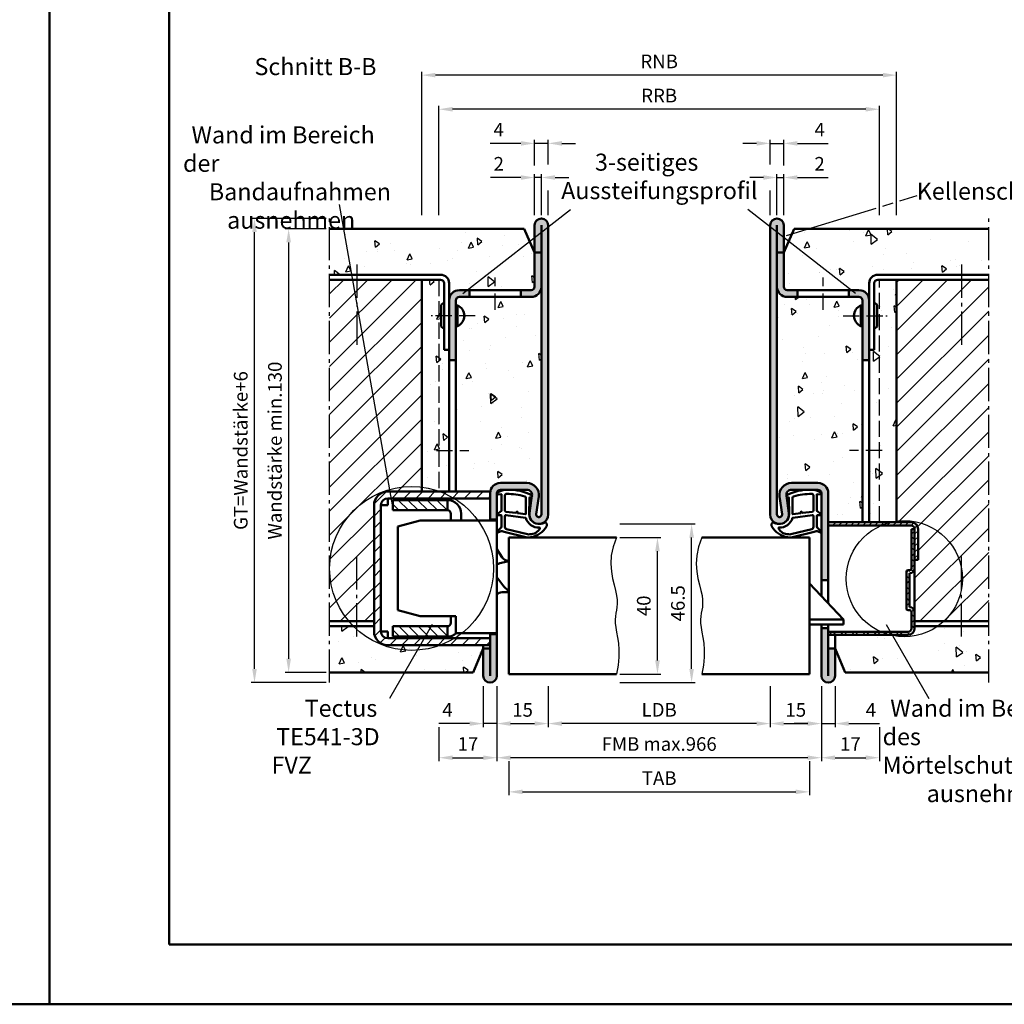
# Model space of a CAD drawing. Units: millimetres. Extents: x 0 to 1470, y -26 to 520.
# Drawn here: x 726 to 1015, y 0 to 288 of the extents above; entities that cross this region are included whole.
import ezdxf

# ---------------------------------------------------------------- set-up
doc = ezdxf.new("R2010")
doc.units = ezdxf.units.MM
for name, pattern in [('AM_DIN_F_W050', [6.25, 4.75, -1.5]), ('AM_DIN_G_W050', [13.75, 9.75, -1.5, 1, -1.5]), ('AM_DIN_G_W050x2', [6.875, 4.75, -0.875, 0.375, -0.875])]:
    doc.linetypes.add(name, pattern=pattern)
for name, color, linetype, lineweight in [('AM_0', 7, 'Continuous', 50), ('AM_1', 14, 'Continuous', 50), ('AM_3', 6, 'AM_DIN_F_W050', 25), ('AM_4', 3, 'Continuous', 25), ('AM_5', 3, 'Continuous', 25), ('AM_6', 2, 'Continuous', 35), ('AM_7', 4, 'AM_DIN_G_W050', 25), ('AM_8', 1, 'Continuous', 25), ('AM_BOR', 7, 'Continuous', 50)]:
    doc.layers.add(name, color=color, linetype=linetype, lineweight=lineweight)
doc.layers.add('AM_12', color=7, linetype='Continuous', lineweight=50, plot=False)
doc.styles.get("Standard").update_dxf_attribs({"font": 'ISOCP.SHX'})
doc.dimstyles.new('AM_DIN$0', dxfattribs={"dimtxt": 4, "dimasz": 4, "dimexe": 1, "dimexo": 1, "dimgap": 1.5, "dimtad": 1, "dimdsep": 46, "dimtxsty": 'Standard', "dimcen": 0, "dimclrd": 256, "dimclre": 256, "dimclrt": 2, "dimazin": 2, "dimtp": 0.1, "dimtm": 0.1, "dimtfac": 0.71, "dimtmove": 0, "dimatfit": 3, "dimfxl": 0, "dimlwd": -1, "dimlwe": -1, "dimarcsym": 0})
pattern_1 = [(95, (110, -138.25), (14.00947, 11.75534), [1.905, -20.955]), (40, (110, -138.25), (-16.00185, 11.01767), [1.524, -16.76406]), (145.4514, (111.167, -137.27), (-1.99238, 22.773), [1.619, -17.80902]), (91.1842, (106.408, -134.658), (22.141, 16.19534), [2.8575, -31.4325]), (141.6356, (108.253, -133.308), (-0.70866, 34.2827), [2.4285, -26.71356]), (36.184, (106.408, -134.658), (-0.7087, 34.2827), [2.286, -25.146]), (66, (109.102, -133.76), (17.952, 3.48951), [1.905, -20.955]), (11, (109.102, -133.76), (-8.654, 17.39412), [1.524, -16.764]), (116.4514, (110.598, -133.469), (9.298, 20.88363), [1.619, -17.809]), (82.5, (110, -138.25), (-5.760547, 6.19734), [0, -16.5608, 0, -17.018, 0, -16.8275]), (52.5, (110, -138.25), (-2.35897, 11.8087), [0, -9.7028, 0, -16.1798, 0, -6.4135]), (12.5, (105.995, -142.255), (9.992786, 9.18262), [0, -6.35, 0, -19.812, 0, -26.289]), (2.5, (104.199, -144.051), (8.67639, 12.27224), [0, -8.255, 0, -13.1572, 0, -18.669])]
pattern_2 = [(45, (110, -138.25), (-3.535534, 3.535534), [])]
pattern_3 = [(135, (-43.0435, -383.5172), (-1.4142136, -1.4142136), [])]

# ---------------------------------------------------------------- blocks, each defined once
blk = doc.blocks.new('DIN_A3_BOS')
at = {"layer": 'AM_12'}
blk.add_lwpolyline([(0, 0), (420, 0), (420, 297), (0, 297)], close=True, dxfattribs=at)
at = {"layer": 'AM_BOR'}
blk.add_lwpolyline([(20, 10), (410, 10), (410, 287), (20, 287)], close=True, dxfattribs=at)
blk = doc.blocks.new('*D87')
at = {"layer": 'AM_5', "linetype": 'ByBlock'}
for p, q in [((869.5, 71.25), (869.5, 61.25)), ((957.5, 71.25), (957.5, 61.25)), ((873.5, 62.25), (953.5, 62.25))]:
    blk.add_line(p, q, dxfattribs=at)
at = {"layer": 'AM_5'}
for points in [[(873.5, 62.92), (873.5, 61.58), (869.5, 62.25)], [(953.5, 62.92), (953.5, 61.58), (957.5, 62.25)]]:
    blk.add_solid(points, dxfattribs=at)
at = {"layer": 'Defpoints', "color": 0}
for p in [(869.5, 72.25), (957.5, 72.25), (957.5, 62.25)]:
    blk.add_point(p, dxfattribs=at)
at = {"layer": 'AM_5', "color": 2, "insert": (913.5, 65.75), "char_height": 4, "attachment_point": 5}
blk.add_mtext('TAB', dxfattribs=at)
blk = doc.blocks.new('*D88')
at = {"layer": 'AM_5', "linetype": 'ByBlock'}
for p, q in [((866, 93.25), (866, 81.25)), ((881, 93.25), (881, 81.25)), ((870, 82.25), (877, 82.25))]:
    blk.add_line(p, q, dxfattribs=at)
at = {"layer": 'AM_5'}
for points in [[(870, 82.92), (870, 81.58), (866, 82.25)], [(877, 82.92), (877, 81.58), (881, 82.25)]]:
    blk.add_solid(points, dxfattribs=at)
at = {"layer": 'Defpoints', "color": 0}
for p in [(866, 94.25), (881, 94.25), (881, 82.25)]:
    blk.add_point(p, dxfattribs=at)
at = {"layer": 'AM_5', "color": 2, "insert": (873.5, 85.75), "char_height": 4, "attachment_point": 5}
blk.add_mtext('15', dxfattribs=at)
blk = doc.blocks.new('*D89')
at = {"layer": 'AM_5', "linetype": 'ByBlock'}
for p, q in [((816, 230.25), (794, 230.25)), ((795, 98.25), (795, 226.25)), ((816, 94.25), (794, 94.25))]:
    blk.add_line(p, q, dxfattribs=at)
at = {"layer": 'AM_5'}
for points in [[(794.33, 226.25), (795.67, 226.25), (795, 230.25)], [(794.33, 98.25), (795.67, 98.25), (795, 94.25)]]:
    blk.add_solid(points, dxfattribs=at)
at = {"layer": 'Defpoints', "color": 0}
for p in [(795, 230.25), (817, 230.25), (817, 94.25)]:
    blk.add_point(p, dxfattribs=at)
at = {"layer": 'AM_5', "color": 2, "insert": (791.49, 162.25), "char_height": 4, "attachment_point": 5, "rotation": 90}
blk.add_mtext('GT=Wandstärke+6', dxfattribs=at)
blk = doc.blocks.new('*D96')
at = {"layer": 'AM_5', "linetype": 'ByBlock'}
for p, q in [((961, 93.25), (961, 85.75)), ((978, 81.25), (978, 71.25)), ((961, 78.75), (961, 71.25)), ((965, 72.25), (974, 72.25))]:
    blk.add_line(p, q, dxfattribs=at)
at = {"layer": 'AM_5'}
for points in [[(965, 72.92), (965, 71.58), (961, 72.25)], [(974, 72.92), (974, 71.58), (978, 72.25)]]:
    blk.add_solid(points, dxfattribs=at)
at = {"layer": 'Defpoints', "color": 0}
for p in [(961, 94.25), (978, 82.25), (978, 72.25)]:
    blk.add_point(p, dxfattribs=at)
at = {"layer": 'AM_5', "color": 2, "insert": (969.5, 75.75), "char_height": 4, "attachment_point": 5}
blk.add_mtext('17', dxfattribs=at)
blk = doc.blocks.new('*D90')
at = {"layer": 'AM_5', "linetype": 'ByBlock'}
for p, q in [((881, 93.25), (881, 81.25)), ((946, 93.25), (946, 81.25)), ((942, 82.25), (885, 82.25))]:
    blk.add_line(p, q, dxfattribs=at)
at = {"layer": 'AM_5'}
for points in [[(885, 82.92), (885, 81.58), (881, 82.25)], [(942, 82.92), (942, 81.58), (946, 82.25)]]:
    blk.add_solid(points, dxfattribs=at)
at = {"layer": 'Defpoints', "color": 0}
for p in [(881, 94.25), (946, 94.25), (881, 82.25)]:
    blk.add_point(p, dxfattribs=at)
at = {"layer": 'AM_5', "color": 2, "insert": (913.5, 85.78), "char_height": 4, "attachment_point": 5}
blk.add_mtext('LDB', dxfattribs=at)
blk = doc.blocks.new('*D97')
at = {"layer": 'AM_5', "linetype": 'ByBlock'}
for p, q in [((866, 93.25), (866, 71.25)), ((961, 93.25), (961, 71.25)), ((957, 72.25), (870, 72.25))]:
    blk.add_line(p, q, dxfattribs=at)
at = {"layer": 'AM_5'}
for points in [[(870, 72.92), (870, 71.58), (866, 72.25)], [(957, 72.92), (957, 71.58), (961, 72.25)]]:
    blk.add_solid(points, dxfattribs=at)
at = {"layer": 'Defpoints', "color": 0}
for p in [(866, 94.25), (961, 94.25), (866, 72.25)]:
    blk.add_point(p, dxfattribs=at)
at = {"layer": 'AM_5', "color": 2, "insert": (913.5, 75.75), "char_height": 4, "attachment_point": 5}
blk.add_mtext('FMB max.966', dxfattribs=at)
blk = doc.blocks.new('*D98')
at = {"layer": 'AM_5', "linetype": 'ByBlock'}
for p, q in [((866, 93.25), (866, 85.75)), ((849, 81.25), (849, 71.25)), ((866, 78.75), (866, 71.25)), ((853, 72.25), (862, 72.25))]:
    blk.add_line(p, q, dxfattribs=at)
at = {"layer": 'AM_5'}
for points in [[(853, 72.92), (853, 71.58), (849, 72.25)], [(862, 72.92), (862, 71.58), (866, 72.25)]]:
    blk.add_solid(points, dxfattribs=at)
at = {"layer": 'Defpoints', "color": 0}
for p in [(866, 94.25), (849, 82.25), (866, 72.25)]:
    blk.add_point(p, dxfattribs=at)
at = {"layer": 'AM_5', "color": 2, "insert": (857.5, 75.75), "char_height": 4, "attachment_point": 5}
blk.add_mtext('17', dxfattribs=at)
blk = doc.blocks.new('*D91')
at = {"layer": 'AM_5', "linetype": 'ByBlock'}
for p, q in [((946, 93.25), (946, 81.25)), ((961, 93.25), (961, 81.25)), ((950, 82.25), (957, 82.25))]:
    blk.add_line(p, q, dxfattribs=at)
at = {"layer": 'AM_5'}
for points in [[(950, 82.92), (950, 81.58), (946, 82.25)], [(957, 82.92), (957, 81.58), (961, 82.25)]]:
    blk.add_solid(points, dxfattribs=at)
at = {"layer": 'Defpoints', "color": 0}
for p in [(946, 94.25), (961, 94.25), (961, 82.25)]:
    blk.add_point(p, dxfattribs=at)
at = {"layer": 'AM_5', "color": 2, "insert": (953.5, 85.75), "char_height": 4, "attachment_point": 5}
blk.add_mtext('15', dxfattribs=at)
blk = doc.blocks.new('*D92')
at = {"layer": 'AM_5', "linetype": 'ByBlock'}
for p, q in [((816, 227.25), (804, 227.25)), ((805, 223.25), (805, 101.25)), ((816, 97.25), (804, 97.25))]:
    blk.add_line(p, q, dxfattribs=at)
at = {"layer": 'AM_5'}
for points in [[(804.33, 223.25), (805.67, 223.25), (805, 227.25)], [(804.33, 101.25), (805.67, 101.25), (805, 97.25)]]:
    blk.add_solid(points, dxfattribs=at)
at = {"layer": 'Defpoints', "color": 0}
for p in [(817, 227.25), (805, 97.25), (817, 97.25)]:
    blk.add_point(p, dxfattribs=at)
at = {"layer": 'AM_5', "color": 2, "insert": (801.5, 162.25), "char_height": 4, "attachment_point": 5, "rotation": 90}
blk.add_mtext('Wandstärke min.130', dxfattribs=at)
blk = doc.blocks.new('*D93')
at = {"layer": 'AM_5', "linetype": 'ByBlock'}
for p, q in [((902, 140.75), (924, 140.75)), ((923, 98.25), (923, 136.75)), ((902, 94.25), (924, 94.25))]:
    blk.add_line(p, q, dxfattribs=at)
at = {"layer": 'AM_5'}
for points in [[(922.33, 136.75), (923.67, 136.75), (923, 140.75)], [(922.33, 98.25), (923.67, 98.25), (923, 94.25)]]:
    blk.add_solid(points, dxfattribs=at)
at = {"layer": 'Defpoints', "color": 0}
for p in [(901, 140.75), (923, 140.75), (901, 94.25)]:
    blk.add_point(p, dxfattribs=at)
at = {"layer": 'AM_5', "color": 2, "insert": (919.5, 117.5), "char_height": 4, "attachment_point": 5, "rotation": 90}
blk.add_mtext('46.5', dxfattribs=at)
blk = doc.blocks.new('*D99')
at = {"layer": 'AM_5', "linetype": 'ByBlock'}
for p, q in [((877, 231.25), (877, 243.25)), ((879, 231.25), (879, 243.25)), ((873, 242.25), (864.06, 242.25)), ((879, 242.25), (877, 242.25)), ((883, 242.25), (887, 242.25))]:
    blk.add_line(p, q, dxfattribs=at)
at = {"layer": 'AM_5'}
for points in [[(873, 242.92), (873, 241.58), (877, 242.25)], [(883, 242.92), (883, 241.58), (879, 242.25)]]:
    blk.add_solid(points, dxfattribs=at)
at = {"layer": 'Defpoints', "color": 0}
for p in [(877, 242.25), (877, 230.25), (879, 230.25)]:
    blk.add_point(p, dxfattribs=at)
at = {"layer": 'AM_5', "color": 2, "insert": (866.53, 245.75), "char_height": 4, "attachment_point": 5}
blk.add_mtext('2', dxfattribs=at)
blk = doc.blocks.new('*D94')
at = {"layer": 'AM_5', "linetype": 'ByBlock'}
for p, q in [((849, 231.25), (849, 263.25)), ((978, 231.25), (978, 263.25)), ((974, 262.25), (853, 262.25))]:
    blk.add_line(p, q, dxfattribs=at)
at = {"layer": 'AM_5'}
for points in [[(853, 262.92), (853, 261.58), (849, 262.25)], [(974, 262.92), (974, 261.58), (978, 262.25)]]:
    blk.add_solid(points, dxfattribs=at)
at = {"layer": 'Defpoints', "color": 0}
for p in [(849, 262.25), (849, 230.25), (978, 230.25)]:
    blk.add_point(p, dxfattribs=at)
at = {"layer": 'AM_5', "color": 2, "insert": (913.5, 265.75), "char_height": 4, "attachment_point": 5}
blk.add_mtext('RRB', dxfattribs=at)
blk = doc.blocks.new('*D95')
at = {"layer": 'AM_5', "linetype": 'ByBlock'}
for p, q in [((844, 231.25), (844, 273.25)), ((979, 272.25), (848, 272.25)), ((983, 231.25), (983, 273.25))]:
    blk.add_line(p, q, dxfattribs=at)
at = {"layer": 'AM_5'}
for points in [[(848, 272.92), (848, 271.58), (844, 272.25)], [(979, 272.92), (979, 271.58), (983, 272.25)]]:
    blk.add_solid(points, dxfattribs=at)
at = {"layer": 'Defpoints', "color": 0}
for p in [(844, 272.25), (844, 230.25), (983, 230.25)]:
    blk.add_point(p, dxfattribs=at)
at = {"layer": 'AM_5', "color": 2, "insert": (913.5, 275.75), "char_height": 4, "attachment_point": 5}
blk.add_mtext('RNB', dxfattribs=at)
blk = doc.blocks.new('*D100')
at = {"layer": 'AM_5', "linetype": 'ByBlock'}
for p, q in [((948, 231.25), (948, 243.25)), ((950, 231.25), (950, 243.25)), ((944, 242.25), (940, 242.25)), ((948, 242.25), (950, 242.25)), ((954, 242.25), (962.94, 242.25))]:
    blk.add_line(p, q, dxfattribs=at)
at = {"layer": 'AM_5'}
for points in [[(944, 242.92), (944, 241.58), (948, 242.25)], [(954, 242.92), (954, 241.58), (950, 242.25)]]:
    blk.add_solid(points, dxfattribs=at)
at = {"layer": 'Defpoints', "color": 0}
for p in [(950, 242.25), (948, 230.25), (950, 230.25)]:
    blk.add_point(p, dxfattribs=at)
at = {"layer": 'AM_5', "color": 2, "insert": (960.47, 245.75), "char_height": 4, "attachment_point": 5}
blk.add_mtext('2', dxfattribs=at)
blk = doc.blocks.new('*D101')
at = {"layer": 'AM_5', "linetype": 'ByBlock'}
for p, q in [((873, 252.25), (864, 252.25)), ((877, 245.75), (877, 253.25)), ((881, 252.25), (877, 252.25)), ((881, 246.08), (881, 253.25)), ((885, 252.25), (889, 252.25)), ((877, 231.25), (877, 238.75)), ((881, 231.25), (881, 238.42))]:
    blk.add_line(p, q, dxfattribs=at)
at = {"layer": 'AM_5'}
for points in [[(873, 252.92), (873, 251.58), (877, 252.25)], [(885, 252.92), (885, 251.58), (881, 252.25)]]:
    blk.add_solid(points, dxfattribs=at)
at = {"layer": 'Defpoints', "color": 0}
for p in [(877, 252.25), (877, 230.25), (881, 230.25)]:
    blk.add_point(p, dxfattribs=at)
at = {"layer": 'AM_5', "color": 2, "insert": (866.5, 255.75), "char_height": 4, "attachment_point": 5}
blk.add_mtext('4', dxfattribs=at)
blk = doc.blocks.new('*D102')
at = {"layer": 'AM_5', "linetype": 'ByBlock'}
for p, q in [((942, 252.25), (938, 252.25)), ((946, 246.08), (946, 253.25)), ((946, 252.25), (950, 252.25)), ((950, 245.75), (950, 253.25)), ((954, 252.25), (963, 252.25)), ((946, 231.25), (946, 238.42)), ((950, 231.25), (950, 238.75))]:
    blk.add_line(p, q, dxfattribs=at)
at = {"layer": 'AM_5'}
for points in [[(942, 252.92), (942, 251.58), (946, 252.25)], [(954, 252.92), (954, 251.58), (950, 252.25)]]:
    blk.add_solid(points, dxfattribs=at)
at = {"layer": 'Defpoints', "color": 0}
for p in [(950, 252.25), (946, 230.25), (950, 230.25)]:
    blk.add_point(p, dxfattribs=at)
at = {"layer": 'AM_5', "color": 2, "insert": (960.5, 255.75), "char_height": 4, "attachment_point": 5}
blk.add_mtext('4', dxfattribs=at)
blk = doc.blocks.new('*D103')
at = {"layer": 'AM_5', "linetype": 'ByBlock'}
for p, q in [((862, 93.25), (862, 81.25)), ((866, 93.25), (866, 81.25)), ((858, 82.25), (849, 82.25)), ((866, 82.25), (862, 82.25)), ((870, 82.25), (874, 82.25))]:
    blk.add_line(p, q, dxfattribs=at)
at = {"layer": 'AM_5'}
for points in [[(858, 82.92), (858, 81.58), (862, 82.25)], [(870, 82.92), (870, 81.58), (866, 82.25)]]:
    blk.add_solid(points, dxfattribs=at)
at = {"layer": 'Defpoints', "color": 0}
for p in [(862, 94.25), (866, 94.25), (862, 82.25)]:
    blk.add_point(p, dxfattribs=at)
at = {"layer": 'AM_5', "color": 2, "insert": (851.5, 85.75), "char_height": 4, "attachment_point": 5}
blk.add_mtext('4', dxfattribs=at)
blk = doc.blocks.new('*D104')
at = {"layer": 'AM_5', "linetype": 'ByBlock'}
for p, q in [((961, 93.25), (961, 81.25)), ((965, 93.25), (965, 81.25)), ((957, 82.25), (953, 82.25)), ((961, 82.25), (965, 82.25)), ((969, 82.25), (978, 82.25))]:
    blk.add_line(p, q, dxfattribs=at)
at = {"layer": 'AM_5'}
for points in [[(957, 82.92), (957, 81.58), (961, 82.25)], [(969, 82.92), (969, 81.58), (965, 82.25)]]:
    blk.add_solid(points, dxfattribs=at)
at = {"layer": 'Defpoints', "color": 0}
for p in [(961, 94.25), (965, 94.25), (965, 82.25)]:
    blk.add_point(p, dxfattribs=at)
at = {"layer": 'AM_5', "color": 2, "insert": (975.5, 85.75), "char_height": 4, "attachment_point": 5}
blk.add_mtext('4', dxfattribs=at)
blk = doc.blocks.new('*D105')
at = {"layer": 'AM_5', "linetype": 'ByBlock'}
for p, q in [((902, 136.75), (914, 136.75)), ((913, 100.75), (913, 132.75)), ((902, 96.75), (914, 96.75))]:
    blk.add_line(p, q, dxfattribs=at)
at = {"layer": 'AM_5'}
for points in [[(912.33, 132.75), (913.67, 132.75), (913, 136.75)], [(912.33, 100.75), (913.67, 100.75), (913, 96.75)]]:
    blk.add_solid(points, dxfattribs=at)
at = {"layer": 'Defpoints', "color": 0}
for p in [(901, 136.75), (913, 136.75), (901, 96.75)]:
    blk.add_point(p, dxfattribs=at)
at = {"layer": 'AM_5', "color": 2, "insert": (909.5, 116.75), "char_height": 4, "attachment_point": 5, "rotation": 90}
blk.add_mtext('40', dxfattribs=at)

msp = doc.modelspace()

# ---------------------------------------------------------------- hatches: boundary and pattern name
at = {"layer": 'AM_8'}
h = msp.add_hatch(color=256, dxfattribs=at)
h.dxf.hatch_style = 1
h.paths.add_polyline_path([(881, 228.25, 1), (877, 228.25), (877, 220.25), (879, 220.25), (879, 143.5, -1.0723687), (877.507, 143.604), (878.232, 148.763, 0.4557263), (874.766, 152.75), (867, 152.75, 0.4142136), (864, 149.75), (864, 142), (866, 142), (866, 149.75, -0.4142136), (867, 150.75), (868.637, 150.75, -0.026731), (869.219, 150.776, -0.0225107), (870.491, 150.75), (874.766, 150.75, -0.4523997), (876.254, 149.058, -0.1816189), (876.211, 148.749), (875.527, 143.883, 1.0723687), (881, 143.5)])
h = msp.add_hatch(color=256, dxfattribs=at)
h.dxf.hatch_style = 1
h.paths.add_polyline_path([(946, 143.5, 1.0723687), (951.473, 143.883), (950.789, 148.749, -0.1816189), (950.746, 149.058, -0.4523997), (952.234, 150.75), (956.509, 150.75, -0.0225107), (957.781, 150.776, -0.026731), (958.363, 150.75), (960, 150.75, -0.4142136), (961, 149.75), (961, 124.25), (963, 124.25), (963, 149.75, 0.4142136), (960, 152.75), (952.234, 152.75, 0.4557263), (948.768, 148.763), (949.493, 143.604, -1.0723687), (948, 143.5), (948, 220.25), (950, 220.25), (950, 228.25, 1), (946, 228.25)])
h = msp.add_hatch(dxfattribs=at)
h.set_pattern_fill('AR-CONC', color=256, scale=0.1, angle=45)
h.set_pattern_definition(pattern_1)
h.paths.add_polyline_path([(817, 227.25), (817, 213.75), (849.5, 213.75, -0.4142136), (852, 211.25), (852, 206.25, -0.4142136), (855, 209.25), (876, 209.25, 0.4142136), (877, 210.25), (877, 220.25), (874, 227.25)])
h = msp.add_hatch(dxfattribs=at)
h.set_pattern_fill('AR-CONC', color=256, scale=0.1, angle=45)
h.set_pattern_definition(pattern_1)
h.paths.add_polyline_path([(977.5, 213.75), (1010, 213.75), (1010, 227.25), (953, 227.25), (950, 220.25), (950, 210.25, 0.4142136), (951, 209.25), (972, 209.25, -0.4142136), (975, 206.25), (975, 211.25, -0.4142136)])
h = msp.add_hatch(color=256, dxfattribs=at)
h.dxf.hatch_style = 1
h.paths.add_polyline_path([(876, 209.25), (873, 209.25), (873, 207.25), (876, 207.25, 0.4142136), (879, 210.25), (879, 220.25), (877, 220.25), (877, 210.25, -0.4142136)])
h = msp.add_hatch(color=256, dxfattribs=at)
h.dxf.hatch_style = 1
h.paths.add_polyline_path([(954, 207.25), (954, 209.25), (951, 209.25, -0.4142136), (950, 210.25), (950, 220.25), (948, 220.25), (948, 210.25, 0.4142136), (951, 207.25)])
h = msp.add_hatch(dxfattribs=at)
h.set_pattern_fill('_U', color=256, scale=5, angle=45, pattern_type=0)
h.set_pattern_definition(pattern_2)
h.paths.add_polyline_path([(817, 112.25), (830, 112.25), (830, 146.25, -0.4142136), (834, 150.25), (844, 150.25), (844, 212.25), (817, 212.25)])
h = msp.add_hatch(dxfattribs=at)
h.set_pattern_fill('AR-CONC', color=256, scale=0.1, angle=45)
h.set_pattern_definition(pattern_1)
h.paths.add_polyline_path([(852, 191.75), (850.5, 191.75), (850.5, 198.108, -0.4142136), (849.643, 198.965), (849.643, 204.535, -0.4142136), (850.5, 205.392), (850.5, 211.25, 0.4142136), (849.5, 212.25), (844, 212.25), (844, 150.25), (852, 150.25)])
h = msp.add_hatch(dxfattribs=at)
h.set_pattern_fill('AR-CONC', color=256, scale=0.1, angle=45)
h.set_pattern_definition(pattern_1)
h.paths.add_polyline_path([(975, 141.25), (983, 141.25), (983, 212.25), (977.5, 212.25, 0.4142136), (976.5, 211.25), (976.5, 205.392, -0.4142136), (977.357, 204.535), (977.357, 198.965, -0.4142136), (976.5, 198.108), (976.5, 191.75), (975, 191.75)])
h = msp.add_hatch(dxfattribs=at)
h.set_pattern_fill('_U', color=256, scale=5, angle=45, pattern_type=0)
h.set_pattern_definition(pattern_2)
h.paths.add_polyline_path([(983, 141.25), (987.3, 141.25, -0.4142136), (989.3, 139.25), (989.3, 130.25), (988.3, 130.25), (988.3, 112.25), (1010, 112.25), (1010, 212.25), (983, 212.25)])
h = msp.add_hatch(color=256, dxfattribs=at)
h.dxf.hatch_style = 1
h.paths.add_polyline_path([(852, 206.25), (852, 188.75), (854, 188.75), (854, 206.25, -0.4142136), (855, 207.25), (858, 207.25), (858, 209.25), (855, 209.25, 0.4142136)])
h = msp.add_hatch(dxfattribs=at)
h.set_pattern_fill('AR-CONC', color=256, scale=0.1, angle=45)
h.set_pattern_definition(pattern_1)
h.paths.add_polyline_path([(854, 150.25), (864.042, 150.25, -0.3659774), (867, 152.75), (874.766, 152.75, -0.4557263), (878.232, 148.763), (877.507, 143.604, 1.0723687), (879, 143.5), (879, 210.25, -0.4142136), (876, 207.25), (855, 207.25, 0.4142136), (854, 206.25), (854, 204.785), (854.435, 204.785, -0.6645954), (854.435, 198.715), (854, 198.715)])
h = msp.add_hatch(dxfattribs=at)
h.set_pattern_fill('AR-CONC', color=256, scale=0.1, angle=45)
h.set_pattern_definition(pattern_1)
h.paths.add_polyline_path([(973, 198.715), (972.565, 198.715, -0.6645954), (972.565, 204.785), (973, 204.785), (973, 206.25, 0.4142136), (972, 207.25), (951, 207.25, -0.4142136), (948, 210.25), (948, 143.5, 1.0723687), (949.493, 143.604), (948.768, 148.763, -0.4557263), (952.234, 152.75), (960, 152.75, -0.4142136), (963, 149.75), (963, 141.25), (973, 141.25)])
h = msp.add_hatch(color=256, dxfattribs=at)
h.dxf.hatch_style = 1
h.paths.add_polyline_path([(972, 207.25, -0.4142136), (973, 206.25), (973, 188.75), (975, 188.75), (975, 206.25, 0.4142136), (972, 209.25), (969, 209.25), (969, 207.25)])
h = msp.add_hatch(dxfattribs=at)
h.set_pattern_fill('_U', color=256, scale=2.5, angle=45, pattern_type=0)
h.set_pattern_definition([(45, (-43.0435, -383.5172), (-1.767767, 1.767767), [])])
h.paths.add_polyline_path([(864, 149.75, -0.0418865), (864.042, 150.25), (834, 150.25, 0.4142136), (830, 146.25), (830, 109.25, 0.4142136), (834, 105.25), (864, 105.25), (864, 107.25), (834, 107.25, -0.4142136), (832, 109.25), (832, 146.25, -0.4142136), (834, 148.25), (864, 148.25)])
h = msp.add_hatch(dxfattribs=at)
h.set_pattern_fill('_U', color=256, scale=2, angle=135, pattern_type=0)
h.set_pattern_definition(pattern_3)
h.paths.add_polyline_path([(851.5, 144.75), (851.5, 147.75), (835.5, 147.75), (835.5, 144.75)])
h = msp.add_hatch(dxfattribs=at)
h.set_pattern_fill('_U', color=256, scale=1.25, angle=45, style=0, pattern_type=0)
h.set_pattern_definition([(45, (1504.1408, -97.7145), (-0.8838835, 0.8838835), [])])
edge = h.paths.add_edge_path()
edge.add_line((963, 140.25), (987.3, 140.25))
edge.add_arc((987.3, 139.25), 1, 0, 90, ccw=False)
edge.add_line((988.3, 139.25), (988.3, 130.25))
edge.add_line((988.3, 130.25), (989.3, 130.25))
edge.add_line((989.3, 130.25), (989.3, 139.25))
edge.add_arc((987.3, 139.25), 2, 0, 90)
edge.add_line((987.3, 141.25), (963, 141.25))
edge.add_line((963, 141.25), (963, 140.25))
h = msp.add_hatch(dxfattribs=at)
h.set_pattern_fill('_U', color=256, scale=2.3, angle=45, style=0, double=1, pattern_type=0)
h.set_pattern_definition([(45, (969.1687, 145.5472), (-1.62635, 1.62635), []), (135, (969.1687, 145.5472), (-1.62635, -1.62635), [])])
edge = h.paths.add_edge_path()
edge.add_line((986.9, 115.45), (986.4, 115.45))
edge.add_arc((986.4, 115.95), 0.5, 180, 270, ccw=False)
edge.add_line((985.9, 115.95), (985.9, 126.75))
edge.add_arc((986.4, 126.75), 0.5, 90, 180, ccw=False)
edge.add_line((986.4, 127.25), (986.9, 127.25))
edge.add_arc((986.9, 127.75), 0.5, 270, 360)
edge.add_line((987.4, 127.75), (987.4, 139.25))
edge.add_line((987.4, 139.25), (988.3, 139.25))
edge.add_line((988.3, 139.25), (988.3, 127.75))
edge.add_arc((986.9, 127.75), 1.4, 270, 360, ccw=False)
edge.add_line((986.9, 126.35), (986.8, 126.35))
edge.add_line((986.8, 126.35), (986.8, 116.35))
edge.add_line((986.8, 116.35), (986.9, 116.35))
edge.add_arc((986.9, 114.95), 1.4, 0, 90, ccw=False)
edge.add_line((988.3, 114.95), (988.3, 110.15))
edge.add_arc((986.4, 110.15), 1.9, 270, 360, ccw=False)
edge.add_line((986.4, 108.25), (963, 108.25))
edge.add_line((963, 108.25), (963, 109.15))
edge.add_line((963, 109.15), (986.4, 109.15))
edge.add_arc((986.4, 110.15), 1, 270, 360)
edge.add_line((987.4, 110.15), (987.4, 114.95))
edge.add_arc((986.9, 114.95), 0.5, 360, 450)
h = msp.add_hatch(dxfattribs=at)
h.set_pattern_fill('AR-CONC', color=256, scale=0.1, angle=45)
h.set_pattern_definition(pattern_1)
h.paths.add_polyline_path([(817, 110.75), (817, 97.25), (859, 97.25), (862, 104.25), (862, 105.25), (834, 105.25, -0.4142136), (830, 109.25), (830, 110.75)])
h = msp.add_hatch(dxfattribs=at)
h.set_pattern_fill('_U', color=256, scale=2, angle=135, pattern_type=0)
h.set_pattern_definition(pattern_3)
h.paths.add_polyline_path([(835.5, 110.75), (835.5, 107.75), (851.5, 107.75), (851.5, 110.75)])
h = msp.add_hatch(color=256, dxfattribs=at)
h.dxf.hatch_style = 1
h.paths.add_polyline_path([(963, 110.25), (961, 110.25), (961, 96.25, 1), (965, 96.25), (965, 104.25), (963, 104.25)])
h = msp.add_hatch(dxfattribs=at)
h.set_pattern_fill('AR-CONC', color=256, scale=0.1, angle=45)
h.set_pattern_definition(pattern_1)
h.paths.add_polyline_path([(988.3, 110.75), (988.3, 110.15, -0.4142136), (986.4, 108.25), (965, 108.25), (965, 104.25), (968, 97.25), (1010, 97.25), (1010, 110.75)])
h = msp.add_hatch(color=256, dxfattribs=at)
h.dxf.hatch_style = 1
h.paths.add_polyline_path([(864, 104.25), (862, 104.25), (862, 96.25, 1), (866, 96.25), (866, 108.5), (864, 108.5)])

# ---------------------------------------------------------------- linework, layer by layer
at = {"layer": 'AM_0'}
for p, q in [((877, 228.25), (877, 210.25)), ((879, 143.5), (879, 228.25)), ((881, 228.25), (881, 143.5)), ((946, 228.25), (946, 143.5)), ((948, 143.5), (948, 228.25)), ((950, 228.25), (950, 210.25)), ((817, 227.25), (874, 227.25)), ((874, 227.25), (877, 220.25)), ((953, 227.25), (950, 220.25)), ((1010, 227.25), (953, 227.25)), ((879, 220.25), (877, 220.25)), ((948, 220.25), (950, 220.25)), ((817, 213.75), (849.5, 213.75)), ((1010, 213.75), (977.5, 213.75)), ((817, 212.25), (849.5, 212.25)), ((844, 212.25), (844, 150.25)), ((850.5, 211.25), (850.5, 191.75)), ((852, 150.25), (852, 211.25)), ((975, 211.25), (975, 141.25)), ((976.5, 211.25), (976.5, 191.75)), ((1010, 212.25), (977.5, 212.25)), ((983, 141.25), (983, 212.25)), ((855, 209.25), (876, 209.25)), ((858, 207.25), (858, 209.25)), ((873, 207.25), (873, 209.25)), ((972, 209.25), (951, 209.25)), ((954, 207.25), (954, 209.25)), ((969, 207.25), (969, 209.25)), ((854, 150.25), (854, 206.25)), ((855, 207.25), (876, 207.25)), ((972, 207.25), (951, 207.25)), ((973, 141.25), (973, 206.25)), ((849.643, 204.535), (849.643, 198.965)), ((854, 204.785), (854.435, 204.785)), ((854.435, 204.785), (854.435, 198.715)), ((972.565, 204.785), (972.565, 198.715)), ((973, 204.785), (972.565, 204.785)), ((977.357, 204.535), (977.357, 198.965)), ((854, 198.715), (854.435, 198.715)), ((973, 198.715), (972.565, 198.715)), ((850.5, 191.75), (852, 191.75)), ((976.5, 191.75), (975, 191.75)), ((852, 188.75), (854, 188.75)), ((975, 188.75), (973, 188.75)), ((864, 150.25), (834, 150.25)), ((864, 141.75), (864, 150.25)), ((867, 152.75), (874.766, 152.75)), ((867, 150.75), (874.766, 150.75)), ((960, 152.75), (952.234, 152.75)), ((960, 150.75), (952.234, 150.75)), ((864, 148.25), (834, 148.25)), ((834, 148.25), (834, 146.25)), ((851.5, 147.75), (835.5, 147.75)), ((835.5, 147.75), (835.5, 144.75)), ((851.5, 144.75), (851.5, 147.75)), ((866, 96.25), (866, 149.75)), ((875.527, 143.883), (876.252, 149.041)), ((877.507, 143.604), (878.232, 148.763)), ((949.493, 143.604), (948.768, 148.763)), ((951.473, 143.883), (950.748, 149.041)), ((961, 119.575), (961, 149.75)), ((963, 117.475), (963, 149.75)), ((830, 146.25), (830, 109.25)), ((832, 146.25), (832, 109.25)), ((832, 146.25), (834, 146.25)), ((851.5, 144.75), (835.5, 144.75)), ((837, 140.008), (843.5, 141.75)), ((843.5, 141.75), (866, 141.75)), ((852.5, 141.75), (852.5, 143.75)), ((855.5, 141.75), (855.5, 143.75)), ((864, 142), (866, 142)), ((837, 140.008), (837, 115.492)), ((987.3, 141.25), (963, 141.25)), ((987.3, 140.25), (963, 140.25)), ((987.4, 139.25), (987.4, 127.75)), ((988.3, 139.25), (987.4, 139.25)), ((988.3, 139.25), (988.3, 110.15)), ((989.3, 139.25), (989.3, 130.25)), ((869.5, 96.75), (869.5, 136.75)), ((869.5, 136.75), (901, 136.75)), ((926, 136.75), (957.5, 136.75)), ((957.5, 136.75), (957.5, 96.75)), ((867.554, 130.89), (866, 133.377)), ((869.5, 129.95), (869.25, 129.95)), ((989.3, 130.25), (988.3, 130.25)), ((986.9, 127.25), (986.4, 127.25)), ((866, 125.158), (867.705, 122.811)), ((961, 124.25), (963, 124.25)), ((985.9, 126.75), (985.9, 115.95)), ((986.9, 126.9), (986.8, 126.9)), ((986.8, 126.35), (986.8, 116.35)), ((967.5, 112.75), (957.5, 123.25)), ((867.5, 120.75), (869.5, 120.75)), ((843.5, 113.75), (837, 115.492)), ((986.9, 115.45), (986.4, 115.45)), ((986.9, 116.35), (986.8, 116.35)), ((843.5, 113.75), (854, 113.75)), ((852.5, 111.75), (852.5, 113.75)), ((854, 108.75), (854, 113.75)), ((967.5, 112.75), (957.5, 112.75)), ((967.5, 111.25), (967.5, 112.75)), ((987.4, 114.95), (987.4, 110.15)), ((830, 112.25), (817, 112.25)), ((817, 110.75), (830, 110.75)), ((835.5, 110.75), (851.5, 110.75)), ((835.5, 110.75), (835.5, 107.75)), ((851.5, 107.75), (851.5, 110.75)), ((967.5, 111.25), (957.5, 111.25)), ((961, 96.25), (961, 111.25)), ((961, 110.25), (963, 110.25)), ((963, 96.25), (963, 111.25)), ((988.3, 112.25), (1010, 112.25)), ((1010, 110.75), (988.3, 110.75)), ((832, 109.25), (834, 109.25)), ((834, 109.25), (834, 107.25)), ((864, 107.25), (834, 107.25)), ((835.5, 107.75), (851.5, 107.75)), ((866, 108.75), (854, 108.75)), ((864, 96.25), (864, 108.75)), ((864, 108.5), (866, 108.5)), ((963, 109.15), (986.4, 109.15)), ((963, 108.25), (986.4, 108.25)), ((965, 96.25), (965, 108.25)), ((864, 105.25), (834, 105.25)), ((859, 97.25), (862, 104.25)), ((862, 96.25), (862, 105.25)), ((864, 104.25), (862, 104.25)), ((963, 104.25), (965, 104.25)), ((968, 97.25), (965, 104.25)), ((817, 97.25), (859, 97.25)), ((869.5, 96.75), (901, 96.75)), ((957.5, 96.75), (926, 96.75)), ((1010, 97.25), (968, 97.25))]:
    msp.add_line(p, q, dxfattribs=at)
for centre, radius, start, end in [((879, 228.25), 2, 0, 180), ((948, 228.25), 2, 0, 180), ((849.5, 211.25), 2.5, 0, 90), ((977.5, 211.25), 2.5, 90, 180), ((849.5, 211.25), 1, 0, 90), ((977.5, 211.25), 1, 90, 180), ((855, 206.25), 3, 90, 180), ((876, 210.25), 1, 270, 0), ((876, 210.25), 3, 270, 0), ((951, 210.25), 3, 180, 270), ((951, 210.25), 1, 180, 270), ((972, 206.25), 3, 0, 90), ((850.5, 204.535), 0.857, 90, 180), ((855, 206.25), 1, 90, 180), ((972, 206.25), 1, 0, 90), ((976.5, 204.535), 0.857, 0, 90), ((853.16, 201.75), 3.292, 292.78434, 67.21566), ((973.84, 201.75), 3.292, 112.78434, 247.21566), ((850.5, 198.965), 0.857, 180, 270), ((976.5, 198.965), 0.857, 270, 360), ((834, 146.25), 4, 90, 180), ((867, 149.75), 3, 90, 180), ((867, 149.75), 1, 90, 180), ((874.766, 149.25), 3.5, 352, 90), ((874.766, 149.25), 1.5, 352, 90), ((952.234, 149.25), 3.5, 90, 188), ((952.234, 149.25), 1.5, 90, 188), ((960, 149.75), 3, 0, 90), ((960, 149.75), 1, 0, 90), ((834, 146.25), 2, 90, 180), ((851.5, 143.75), 4, 0, 90), ((851.5, 143.75), 1, 0, 90), ((878.25, 143.5), 2.75, 172, 0), ((878.25, 143.5), 0.75, 172, 0), ((948.75, 143.5), 2.75, 180, 8), ((948.75, 143.5), 0.75, 180, 8), ((987.3, 139.25), 2, 0, 90), ((987.3, 139.25), 1, 0, 90), ((869.25, 131.95), 2, 212, 270), ((871.5, 114.95), 15, 97.66226, 111.51019), ((986.4, 126.75), 0.5, 90, 180), ((986.9, 127.75), 1.4, 270, 0), ((986.9, 127.75), 0.5, 270, 0), ((871.75, 125.75), 5, 216, 243.25632), ((867.5, 118.75), 2, 90, 138.59038), ((986.4, 115.95), 0.5, 180, 270), ((986.9, 114.95), 1.4, 0, 90), ((986.9, 114.95), 0.5, 0, 90), ((851.5, 111.75), 1, 270, 0), ((986.4, 110.15), 1, 270, 0), ((986.4, 110.15), 1.9, 270, 0), ((834, 109.25), 4, 180, 270), ((834, 109.25), 2, 180, 270), ((851.5, 111.75), 4, 270, 311.40962), ((864, 96.25), 2, 180, 0), ((963, 96.25), 2, 180, 0)]:
    msp.add_arc(centre, radius, start, end, dxfattribs=at)
msp.add_point((869.25, 129.95), dxfattribs=at)
at = {"layer": 'AM_1'}
for points in [[(869.219, 150.776, 0.1279071), (866.556, 150.107, -0.0046946), (866.224, 149.93, 0.7099517), (866.306, 149.377), (867.237, 149.467, -0.4390422), (867.345, 149.367), (867.345, 144.628, -0.2467583), (867.302, 144.546), (866.079, 143.595, 0.7362216), (866.178, 143.276), (867.245, 143.276, -0.4142136), (867.345, 143.176), (867.345, 139.976, -0.2594495), (867.062, 139.466), (866.094, 138.646, 0.861002), (866.25, 138.282), (866.906, 138.548, -0.1588819), (868.144, 138.476), (874.865, 136.803, 0.1309657), (875.894, 136.833, 0.2188598), (880.479, 140.023, 0.1120763), (880.578, 140.221, 0.2735885), (880.282, 141.194, 0.3210872), (880.052, 141.228, -0.0502027), (879.133, 140.843, -0.0413219), (878.565, 140.765, -0.4570505), (875.471, 143.526), (875.5, 148.436, -0.3912681), (875.592, 148.536, -0.0705158), (875.732, 148.527, 0.4874146), (876.264, 148.979, 0.2672907), (876.158, 149.148, 0.1281067)], [(957.781, 150.776, -0.1279071), (960.444, 150.107, 0.0046946), (960.776, 149.93, -0.7099517), (960.694, 149.377), (959.763, 149.467, 0.4390422), (959.655, 149.367), (959.655, 144.628, 0.2467583), (959.698, 144.546), (960.921, 143.595, -0.7362216), (960.822, 143.276), (959.755, 143.276, 0.4142136), (959.655, 143.176), (959.655, 139.976, 0.2594495), (959.938, 139.466), (960.906, 138.646, -0.861002), (960.75, 138.282), (960.094, 138.548, 0.1588819), (958.856, 138.476), (952.135, 136.803, -0.1309657), (951.106, 136.833, -0.2188598), (946.521, 140.023, -0.1120763), (946.422, 140.221, -0.2735885), (946.718, 141.194, -0.3210872), (946.948, 141.228, 0.0502027), (947.867, 140.843, 0.0413219), (948.435, 140.765, 0.4570505), (951.529, 143.526), (951.5, 148.436, 0.3912681), (951.408, 148.536, 0.0705158), (951.268, 148.527, -0.4874146), (950.736, 148.979, -0.2672907), (950.842, 149.148, -0.1281067)], [(868.631, 144.341), (871.571, 143.979, 0.236068), (871.655, 144.009), (871.824, 144.33, -0.5), (871.982, 144.311), (871.993, 143.967, 0.236068), (872.067, 143.918), (874.378, 143.589, 0.456192), (874.492, 143.688), (874.492, 148.353, 0.3390124), (874.122, 148.836, 0.0619347), (868.864, 149.575, 0.4250584), (868.345, 149.076), (868.345, 144.663, 0.3787838)], [(958.369, 144.341), (955.429, 143.979, -0.236068), (955.345, 144.009), (955.176, 144.33, 0.5), (955.018, 144.311), (955.007, 143.967, -0.236068), (954.933, 143.918), (952.622, 143.589, -0.456192), (952.508, 143.688), (952.508, 148.353, -0.3390124), (952.878, 148.836, -0.0619347), (958.136, 149.575, -0.4250584), (958.655, 149.076), (958.655, 144.663, -0.3787838)], [(875.631, 137.715, 0.2916413), (878.544, 139.444, 0.167799), (878.57, 139.504, 0.4642685), (878.407, 139.665, -0.3376364), (874.429, 142.515, 0.2937532), (874.347, 142.585), (868.626, 143.334, 0.4505538), (868.345, 143.085), (868.345, 139.876, 0.3087112), (868.822, 139.177), (874.913, 137.741, 0.0905964)], [(951.369, 137.715, -0.2916413), (948.456, 139.444, -0.167799), (948.43, 139.504, -0.4642685), (948.593, 139.665, 0.3376364), (952.571, 142.515, -0.2937532), (952.653, 142.585), (958.374, 143.334, -0.4505538), (958.655, 143.085), (958.655, 139.876, -0.3087112), (958.178, 139.177), (952.087, 137.741, -0.0905964)]]:
    msp.add_lwpolyline(points, format="xyb", close=True, dxfattribs=at)
at = {"layer": 'AM_3'}
for p, q in [((849, 212.25), (849, 150.25)), ((978, 141.25), (978, 212.25))]:
    msp.add_line(p, q, dxfattribs=at)
at = {"layer": 'AM_4'}
for p, q in [((984, 235.413), (989.011, 236.945)), ((835.5, 145.75), (819.872, 234.383)), ((979, 233.884), (982, 234.801)), ((856, 208.25), (887.52, 232.876)), ((971, 208.25), (939.48, 232.876)), ((950.759, 225.25), (977, 233.273)), ((847, 111.25), (834.5, 89.599)), ((980, 111.25), (992.5, 89.599))]:
    msp.add_line(p, q, dxfattribs=at)
for points in [[(901, 136.75), (900.005, 134.03), (899.488, 131.464), (899.351, 129.06), (899.501, 126.825), (899.841, 124.768), (900.276, 122.897), (900.71, 121.219), (901.046, 119.743), (901.214, 118.468), (901.232, 117.357), (901.144, 116.367), (900.993, 115.451), (900.822, 114.565), (900.674, 113.665), (900.592, 112.704), (900.619, 111.639), (900.781, 110.43), (901.034, 109.059), (901.315, 107.515), (901.564, 105.783), (901.719, 103.853), (901.718, 101.713), (901.499, 99.349), (901, 96.75)], [(926, 136.75), (925.005, 134.03), (924.488, 131.464), (924.351, 129.06), (924.501, 126.825), (924.841, 124.768), (925.276, 122.897), (925.71, 121.219), (926.046, 119.743), (926.214, 118.468), (926.232, 117.357), (926.144, 116.367), (925.993, 115.451), (925.822, 114.565), (925.674, 113.665), (925.592, 112.704), (925.619, 111.639), (925.781, 110.43), (926.034, 109.059), (926.315, 107.515), (926.564, 105.783), (926.719, 103.853), (926.718, 101.713), (926.499, 99.349), (926, 96.75)]]:
    msp.add_lwpolyline(points, dxfattribs=at)
for centre, radius in [((841, 127.7), 24), ((985.3, 124.7), 17)]:
    msp.add_circle(centre, radius, dxfattribs=at)
at = {"layer": 'AM_7'}
for p, q in [((817, 94.25), (817, 230.25)), ((1010, 94.25), (1010, 230.25)), ((824.956, 216.75), (824.956, 191.75)), ((1002.044, 216.75), (1002.044, 191.75)), ((824.956, 107.75), (824.956, 132.75)), ((1002.044, 107.75), (1002.044, 132.75))]:
    msp.add_line(p, q, dxfattribs=at)
at = {"layer": 'AM_7', "linetype": 'AM_DIN_G_W050x2'}
for p, q in [((865.5, 203.5), (865.5, 213)), ((961.5, 203.5), (961.5, 213)), ((859.643, 201.75), (846.643, 201.75)), ((967.357, 201.75), (980.357, 201.75)), ((848.25, 162.25), (857.75, 162.25)), ((978.75, 162.25), (969.25, 162.25))]:
    msp.add_line(p, q, dxfattribs=at)

# ---------------------------------------------------------------- block references
at = {"layer": 'AM_0', "lineweight": 0, "xscale": 1.75, "yscale": 1.75, "zscale": 1.75}
for p in [(0, 0), (735, 0)]:
    msp.add_blockref('DIN_A3_BOS', p, dxfattribs=at)

# ---------------------------------------------------------------- texts
at = {"layer": 'AM_0', "insert": (795, 277.25), "char_height": 5, "width": 40, "attachment_point": 1}
msp.add_mtext('Schnitt B-B', dxfattribs=at)
at = {"layer": 'AM_6', "char_height": 5, "attachment_point": 1}
for s, insert, width in [('{\\W1.625;\\C2; \\W1;Wand im Bereich der\\P{\\W4.954695; }Bandaufnahmen \\P{\\W8.45157; }ausnehmen}', (774.075, 257.25), 65), ('{\\W8.96437;\\C2; \\W1;3-seitiges \\P{\\W2.490624; }Aussteifungsprofil}', (881, 249.25), 65), ('{\\W2.99062;\\C2; \\W1;Kellenschnitt}', (984.365, 240.75), 50), ('{\\W1.4675;\\C2; \\W1;Wand im Bereich des\\P{\\W0.711245; }Mörtelschutzkastens \\P{\\W8.45157; }ausnehmen}', (978.925, 89.25), 65), ('{\\W6.3425;\\C2; \\W1;Tectus\\P{\\W0.874999; }TE541-3D FVZ}', (800, 89.25), 44.5)]:
    msp.add_mtext(s, dxfattribs=dict(at, insert=insert, width=width))

# ---------------------------------------------------------------- dimensions: what is measured, and where the dimension line sits
at = {"layer": 'AM_5'}
for base, p1, p2, angle, text, picture, middle in [((844, 272.25), (983, 230.25), (844, 230.25), 180, 'RNB', '*D95', (913.5, 275.75)), ((849, 262.25), (978, 230.25), (849, 230.25), 180, 'RRB', '*D94', (913.5, 265.75)), ((795, 230.25), (817, 94.25), (817, 230.25), 90, 'GT=Wandstärke+6', '*D89', (791.493, 162.25)), ((805, 97.25), (817, 227.25), (817, 97.25), 270, 'Wandstärke min.130', '*D92', (801.5, 162.25)), ((866, 72.25), (961, 94.25), (866, 94.25), 180, 'FMB max.966', '*D97', (913.5, 75.75)), ((881, 82.25), (946, 94.25), (881, 94.25), 180, 'LDB', '*D90', (913.5, 85.778))]:
    dim = msp.add_linear_dim(base=base, p1=p1, p2=p2, angle=angle, text=text, dimstyle='AM_DIN$0', override={"dimtol": 0, "dimlim": 0, "dimtp": 0.1, "dimtm": 0.1, "dimtfac": 0.71, "dimtdec": 1, "dimtolj": 0, "dimtzin": 8}, dxfattribs=at)
    dim.commit()
    dim.dimension.update_dxf_attribs({"geometry": picture, "text_midpoint": middle})
for base, p1, p2, picture, middle in [((877, 252.25), (881, 230.25), (877, 230.25), '*D101', (866.5, 255.75)), ((950, 242.25), (948, 230.25), (950, 230.25), '*D100', (960.471, 245.75)), ((866, 72.25), (849, 82.25), (866, 94.25), '*D98', (857.5, 75.75)), ((862, 82.25), (866, 94.25), (862, 94.25), '*D103', (851.5, 85.75)), ((881, 82.25), (866, 94.25), (881, 94.25), '*D88', (873.5, 85.75)), ((961, 82.25), (946, 94.25), (961, 94.25), '*D91', (953.5, 85.75)), ((965, 82.25), (961, 94.25), (965, 94.25), '*D104', (975.5, 85.75)), ((978, 72.25), (961, 94.25), (978, 82.25), '*D96', (969.5, 75.75))]:
    dim = msp.add_linear_dim(base=base, p1=p1, p2=p2, dimstyle='AM_DIN$0', override={"dimtol": 0, "dimlim": 0, "dimtp": 0.1, "dimtm": 0.1, "dimtfac": 0.71, "dimtdec": 1, "dimtolj": 0, "dimtzin": 8}, dxfattribs=at)
    dim.commit()
    dim.dimension.update_dxf_attribs({"geometry": picture, "text_midpoint": middle})
dim = msp.add_linear_dim(base=(950, 252.25), p1=(946, 230.25), p2=(950, 230.25), dimstyle='AM_DIN$0', dxfattribs=at)
dim.commit()
dim.dimension.update_dxf_attribs({"geometry": '*D102', "text_midpoint": (960.5, 255.75)})
for base, p1, p2, angle, picture, middle in [((877, 242.25), (879, 230.25), (877, 230.25), 180, '*D99', (866.529, 245.75)), ((923, 140.75), (901, 94.25), (901, 140.75), 90, '*D93', (919.5, 117.5)), ((913, 136.75), (901, 96.75), (901, 136.75), 90, '*D105', (909.5, 116.75))]:
    dim = msp.add_linear_dim(base=base, p1=p1, p2=p2, angle=angle, dimstyle='AM_DIN$0', override={"dimtol": 0, "dimlim": 0, "dimtp": 0.1, "dimtm": 0.1, "dimtfac": 0.71, "dimtdec": 1, "dimtolj": 0, "dimtzin": 8}, dxfattribs=at)
    dim.commit()
    dim.dimension.update_dxf_attribs({"geometry": picture, "text_midpoint": middle})
dim = msp.add_linear_dim(base=(957.5, 62.25), p1=(869.5, 72.25), p2=(957.5, 72.25), text='TAB', dimstyle='AM_DIN$0', override={"dimtol": 0, "dimlim": 0, "dimtp": 0.1, "dimtm": 0.1, "dimtfac": 0.71, "dimtdec": 1, "dimtolj": 0, "dimtzin": 8}, dxfattribs=at)
dim.commit()
dim.dimension.update_dxf_attribs({"geometry": '*D87', "text_midpoint": (913.5, 65.75)})

doc.saveas('drawing.dxf')
